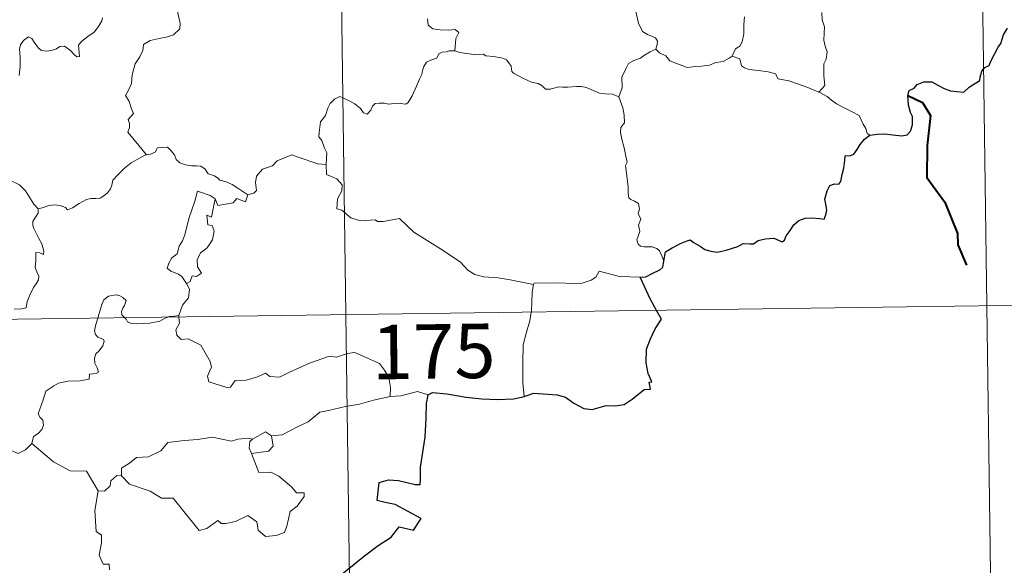
# Model space of a CAD drawing. Units: metres. Extents: x 592825 to 597321, y 4735602 to 4738634.
# Drawn here: x 593410 to 593545, y 4737629 to 4737705 of the extents above; entities that cross this region are included whole.
import ezdxf
from ezdxf.enums import TextEntityAlignment as Align

# ---------------------------------------------------------------- set-up
doc = ezdxf.new("R2010")
doc.units = ezdxf.units.M
doc.header["$MEASUREMENT"] = 0
doc.layers.add('Level 63', color=7, linetype='Continuous', lineweight=0)
doc.styles.add('Arial', font='ARIAL.TTF', dxfattribs={"height": 0.2})

msp = doc.modelspace()

# ---------------------------------------------------------------- linework, layer by layer
at = {"layer": 'Level 63', "linetype": 'Continuous', "lineweight": 0}
for points in [[(593451.49, 4737904.8, -0.74), (593454.82, 4737663.89, -0.74)], [(593540.6, 4737845.79, -0.74), (593543.09, 4737665.11, -0.74)], [(593429.94, 4737712.62, -0.74), (593430.12, 4737711.91, -0.74), (593430.71, 4737710.75, -0.74), (593431.47, 4737709.58, -0.74), (593431.95, 4737708.57, -0.74), (593432.04, 4737707.92, -0.74), (593431.72, 4737706.9, -0.74), (593431.48, 4737706.33, -0.74), (593431.72, 4737705.22, -0.74), (593432, 4737704.05, -0.74), (593431.95, 4737703.24, -0.74)], [(593497.48, 4737700.44, -0.74), (593497.67, 4737701.09, -0.74), (593497.73, 4737701.54, -0.74), (593497.45, 4737702.01, -0.74), (593496.37, 4737702.48, -0.74), (593495.66, 4737702.89, -0.74), (593495.11, 4737704.05, -0.74), (593494.59, 4737706.23, -0.74), (593494.27, 4737708.94, -0.74)], [(593409.8, 4737696.85, -0.74), (593409.96, 4737698.09, -0.74), (593409.97, 4737699.35, -0.74), (593409.88, 4737700.46, -0.74), (593410.01, 4737701.04, -0.74), (593410.4, 4737701.65, -0.74), (593411.09, 4737702.17, -0.74), (593411.55, 4737701.95, -0.74), (593411.88, 4737701.43, -0.74), (593412.47, 4737700.58, -0.74), (593412.91, 4737700.28, -0.74), (593413.63, 4737700.2, -0.74), (593414.42, 4737700.32, -0.74), (593414.95, 4737700.51, -0.74), (593415.4, 4737700.83, -0.74), (593416.08, 4737700.89, -0.74), (593416.88, 4737700.28, -0.74), (593417.36, 4737699.79, -0.74), (593417.78, 4737699.39, -0.74), (593418.11, 4737699.43, -0.74), (593418.01, 4737701, -0.74), (593418.4, 4737701.5, -0.74), (593419.28, 4737702.21, -0.74), (593420.15, 4737702.8, -0.74), (593420.74, 4737703.59, -0.74), (593421.22, 4737704.38, -0.74), (593421.29, 4737704.78, -0.74)], [(593466.07, 4737704.62, -0.74), (593466.14, 4737703.76, -0.74), (593466.81, 4737703.28, -0.74), (593467.8, 4737703.11, -0.74), (593468.94, 4737703.09, -0.74), (593469.86, 4737703.15, -0.74), (593470.36, 4737702.74, -0.74), (593469.97, 4737701.91, -0.74), (593469.84, 4737700.22, -0.74)], [(593509.69, 4737704.93, -0.74), (593509.6, 4737703.85, -0.74), (593509.61, 4737702.57, -0.74), (593509.4, 4737701.46, -0.74), (593509.08, 4737700.89, -0.74), (593508.46, 4737700.5, -0.74), (593507.99, 4737699.51, -0.74)], [(593519.95, 4737694.55, -0.74), (593520.79, 4737695.47, -0.74), (593520.64, 4737696.79, -0.74), (593520.62, 4737698.44, -0.74), (593520.96, 4737699.1, -0.74), (593521.08, 4737700.08, -0.74), (593520.81, 4737700.88, -0.74), (593520.64, 4737701.71, -0.74), (593520.74, 4737703.53, -0.74), (593520.4, 4737704.51, -0.74), (593520.37, 4737705.51, -0.74)], [(593431.95, 4737703.24, -0.74), (593431.07, 4737702.45, -0.74), (593430.23, 4737702.14, -0.74), (593429.09, 4737701.91, -0.74), (593427.86, 4737701.67, -0.74), (593426.93, 4737701.09, -0.74), (593426.84, 4737700.29, -0.74), (593426.42, 4737699.42, -0.74), (593425.8, 4737698.45, -0.74), (593425.39, 4737696.91, -0.74), (593425.3, 4737695.74, -0.74), (593424.9, 4737694.92, -0.74), (593424.44, 4737694.1, -0.74), (593424.96, 4737693.24, -0.74), (593425.3, 4737692.25, -0.74), (593425.55, 4737691.6, -0.74), (593424.81, 4737690.77, -0.74), (593425.01, 4737690.2, -0.74), (593425.01, 4737689.68, -0.74), (593424.79, 4737689.02, -0.74), (593425.66, 4737687.96, -0.74), (593427.36, 4737685.91, -0.74)], [(593497.48, 4737700.44, -0.74), (593496.7, 4737700.09, -0.74), (593495.94, 4737699.62, -0.74), (593495.4, 4737699.22, -0.74), (593494.46, 4737698.9, -0.74), (593493.74, 4737698.49, -0.74), (593493.39, 4737697.75, -0.74), (593492.83, 4737696.59, -0.74), (593492.84, 4737695.12, -0.74), (593492.4, 4737693.89, -0.74)], [(593507.99, 4737699.51, -0.74), (593507.58, 4737699.2, -0.74), (593506.79, 4737698.76, -0.74), (593505.78, 4737698.62, -0.74), (593504.87, 4737698.24, -0.74), (593503.77, 4737698.1, -0.74), (593503.02, 4737698.05, -0.74), (593501.83, 4737697.94, -0.74), (593500.27, 4737698.52, -0.74), (593499.41, 4737698.84, -0.74), (593498.86, 4737699.52, -0.74), (593498, 4737699.95, -0.74), (593497.48, 4737700.44, -0.74)], [(593469.84, 4737700.22, -0.74), (593469.72, 4737700.25, -0.74), (593469.04, 4737700.23, -0.74), (593468.64, 4737700.11, -0.74), (593468.08, 4737700.04, -0.74), (593467.62, 4737699.82, -0.74), (593467.35, 4737699.24, -0.74), (593466.52, 4737698.93, -0.74), (593465.91, 4737698.65, -0.74), (593465.57, 4737698.05, -0.74), (593465.36, 4737697.52, -0.74), (593465.28, 4737696.99, -0.74), (593464.97, 4737696.31, -0.74), (593464.56, 4737695.37, -0.74), (593463.95, 4737694.05, -0.74), (593463.37, 4737693.12, -0.74), (593463.07, 4737692.88, -0.74), (593462.31, 4737692.98, -0.74), (593461.77, 4737693.01, -0.74), (593460.73, 4737692.89, -0.74), (593460.09, 4737693.04, -0.74), (593459.39, 4737693.01, -0.74), (593458.84, 4737692.99, -0.74), (593458.49, 4737692.59, -0.74), (593458.25, 4737692.05, -0.74), (593457.75, 4737691.51, -0.74), (593457.26, 4737691.69, -0.74), (593456.84, 4737692.3, -0.74), (593456.04, 4737692.91, -0.74), (593455.25, 4737693.35, -0.74), (593454.41, 4737693.78, -0.74), (593453.96, 4737693.94, -0.74), (593453.24, 4737693.59, -0.74), (593452.67, 4737692.98, -0.74), (593452.34, 4737692.33, -0.74)], [(593492.4, 4737693.89, -0.74), (593491.52, 4737694.26, -0.74), (593490.54, 4737694.32, -0.74), (593489.73, 4737694.42, -0.74), (593488.86, 4737694.76, -0.74), (593487.94, 4737695.18, -0.74), (593487.21, 4737695.33, -0.74), (593486.56, 4737695.33, -0.74), (593485.4, 4737695.23, -0.74), (593484.65, 4737695.21, -0.74), (593484.08, 4737695.29, -0.74), (593483, 4737694.97, -0.74), (593482.32, 4737694.93, -0.74), (593481.84, 4737695.39, -0.74), (593481.31, 4737695.72, -0.74), (593480.37, 4737695.93, -0.74), (593479.17, 4737696.47, -0.74), (593477.89, 4737697.14, -0.74), (593477.65, 4737697.4, -0.74), (593477.57, 4737698.12, -0.74), (593477.27, 4737698.59, -0.74), (593476.92, 4737698.99, -0.74), (593476.45, 4737699.24, -0.74), (593475.13, 4737699.43, -0.74), (593474.07, 4737699.54, -0.74), (593473.73, 4737699.75, -0.74), (593472.72, 4737699.68, -0.74), (593471.79, 4737699.8, -0.74), (593470.51, 4737700, -0.74), (593469.84, 4737700.22, -0.74)], [(593519.95, 4737694.55, -0.74), (593518.42, 4737695.17, -0.74), (593517.01, 4737695.67, -0.74), (593515.82, 4737696.11, -0.74), (593514.35, 4737696.37, -0.74), (593513.98, 4737697.05, -0.74), (593512.98, 4737697.33, -0.74), (593511.66, 4737697.5, -0.74), (593510.34, 4737697.65, -0.74), (593509.69, 4737697.89, -0.74), (593509.31, 4737698.18, -0.74), (593509.09, 4737699.13, -0.74), (593507.99, 4737699.51, -0.74)], [(593412.44, 4737678.45, -0.74), (593411.83, 4737679.12, -0.74), (593410.67, 4737680.95, -0.74), (593409.86, 4737681.78, -0.74), (593408.34, 4737682.49, -0.74), (593406.61, 4737683.8, -0.74), (593404.92, 4737685.03, -0.74), (593402.64, 4737686.7, -0.74), (593400.56, 4737688.22, -0.74), (593398.41, 4737689.34, -0.74), (593397.41, 4737689.79, -0.74), (593396.4, 4737689.46, -0.74), (593395.41, 4737689.84, -0.74), (593394.28, 4737690.05, -0.74), (593394, 4737690.95, -0.74), (593393.89, 4737691.54, -0.74), (593392.76, 4737692.42, -0.74), (593390.84, 4737693.57, -0.74), (593389.13, 4737694.52, -0.74)], [(593498.6, 4737671.27, -0.74), (593498.32, 4737672.01, -0.74), (593498.01, 4737672.7, -0.74), (593497.62, 4737672.99, -0.74), (593497, 4737673.25, -0.74), (593495.9, 4737673.23, -0.74), (593495.4, 4737673.34, -0.74), (593495.05, 4737673.58, -0.74), (593494.86, 4737674.18, -0.74), (593495.3, 4737675.34, -0.74), (593495.09, 4737676.2, -0.74), (593495.43, 4737677.06, -0.74), (593495.05, 4737677.81, -0.74), (593495.27, 4737678.44, -0.74), (593495.11, 4737679.21, -0.74), (593494.55, 4737679.54, -0.74), (593494.04, 4737679.76, -0.74), (593493.76, 4737680, -0.74), (593493.67, 4737680.63, -0.74), (593493.71, 4737681.43, -0.74), (593493.56, 4737682.63, -0.74), (593493.33, 4737684.42, -0.74), (593493.53, 4737684.9, -0.74), (593493.36, 4737685.71, -0.74), (593493.16, 4737686.87, -0.74), (593492.82, 4737688.06, -0.74), (593492.64, 4737689, -0.74), (593492.67, 4737689.69, -0.74), (593493.18, 4737690.33, -0.74), (593493.14, 4737691.36, -0.74), (593492.96, 4737692.39, -0.74), (593492.4, 4737693.89, -0.74)], [(593526.97, 4737688.62, -0.74), (593526.59, 4737688.83, -0.74), (593526.44, 4737689.53, -0.74), (593526.06, 4737690.14, -0.74), (593525.76, 4737690.71, -0.74), (593525.5, 4737691.34, -0.74), (593524.46, 4737691.87, -0.74), (593523.51, 4737692.35, -0.74), (593522.38, 4737692.94, -0.74), (593521.67, 4737693.42, -0.74), (593521.1, 4737693.93, -0.74), (593519.98, 4737694.54, -0.74), (593519.95, 4737694.55, -0.74)], [(593452.34, 4737692.33, -0.74), (593452.02, 4737691.33, -0.74), (593451.68, 4737690.92, -0.74), (593451.33, 4737690.43, -0.74), (593451.15, 4737688.99, -0.74), (593451.09, 4737688.38, -0.74), (593451.48, 4737687.9, -0.74), (593451.86, 4737686.84, -0.74), (593452.18, 4737686.19, -0.74), (593452.16, 4737685.38, -0.74), (593452.11, 4737684.56, -0.74)], [(593427.36, 4737685.91, -0.74), (593427.9, 4737685.98, -0.74), (593428.54, 4737686.28, -0.74), (593428.88, 4737686.89, -0.74), (593429.6, 4737686.9, -0.74), (593430.24, 4737686.94, -0.74), (593430.72, 4737686.49, -0.74), (593431.2, 4737685.89, -0.74), (593431.46, 4737685.25, -0.74), (593431.93, 4737684.81, -0.74), (593432.73, 4737684.53, -0.74), (593433.55, 4737684.38, -0.74), (593434.24, 4737684.38, -0.74), (593434.84, 4737684.35, -0.74), (593435.42, 4737683.91, -0.74), (593435.86, 4737683.28, -0.74), (593436.7, 4737683.01, -0.74), (593437.19, 4737682.68, -0.74), (593437.46, 4737682.42, -0.74), (593438.33, 4737682.19, -0.74), (593439.17, 4737681.82, -0.74), (593440.07, 4737681.23, -0.74), (593441.3, 4737680.38, -0.74)], [(593412.44, 4737678.45, -0.74), (593413, 4737678.6, -0.74), (593413.89, 4737678.91, -0.74), (593414.64, 4737679, -0.74), (593415.46, 4737678.95, -0.74), (593416.2, 4737678.65, -0.74), (593416.49, 4737678.32, -0.74), (593417.14, 4737678.61, -0.74), (593418.09, 4737679.19, -0.74), (593419.11, 4737679.77, -0.74), (593419.68, 4737679.91, -0.74), (593420.38, 4737679.88, -0.74), (593420.96, 4737679.95, -0.74), (593421.48, 4737680.27, -0.74), (593421.98, 4737680.67, -0.74), (593422.41, 4737681.22, -0.74), (593422.58, 4737681.74, -0.74), (593422.72, 4737682.44, -0.74), (593423.39, 4737683.16, -0.74), (593424.33, 4737684.06, -0.74), (593425.25, 4737684.82, -0.74), (593426.39, 4737685.45, -0.74), (593427.2, 4737685.9, -0.74), (593427.36, 4737685.91, -0.74)], [(593452.11, 4737684.56, -0.74), (593450.93, 4737684.65, -0.74), (593448.26, 4737685.57, -0.74), (593447.38, 4737685.91, -0.74), (593445.37, 4737685.08, -0.74), (593444.71, 4737684.4, -0.74), (593443.35, 4737683.92, -0.74), (593442.52, 4737682.95, -0.74), (593442.38, 4737682.09, -0.74), (593442.5, 4737681, -0.74), (593442.13, 4737680.61, -0.74), (593441.3, 4737680.38, -0.74)], [(593480.66, 4737668.03, -0.74), (593477.46, 4737668.69, -0.74), (593475.78, 4737668.96, -0.74), (593473.79, 4737669.08, -0.74), (593472.55, 4737669.42, -0.74), (593471.6, 4737670.01, -0.74), (593470.61, 4737671.12, -0.74), (593468.2, 4737672.73, -0.74), (593464.16, 4737675.27, -0.74), (593462.21, 4737677.13, -0.74), (593459.93, 4737676.71, -0.74), (593459.15, 4737676.72, -0.74), (593458.85, 4737676.94, -0.74), (593456.84, 4737676.82, -0.74), (593455.5, 4737677.22, -0.74), (593454.24, 4737678.29, -0.74), (593453.57, 4737678.47, -0.74), (593453.68, 4737679.86, -0.74), (593454.27, 4737680.97, -0.74), (593454.28, 4737681.76, -0.74), (593453.55, 4737682.61, -0.74), (593452.14, 4737683.22, -0.74), (593452.11, 4737684.56, -0.74)], [(593436.8, 4737679.85, -0.74), (593436.14, 4737680.31, -0.74), (593434.4, 4737680.9, -0.74), (593434, 4737679.53, -0.74), (593433.17, 4737677.14, -0.74), (593432.63, 4737674.91, -0.74), (593432.33, 4737674.05, -0.74), (593431.85, 4737673.32, -0.74), (593431.58, 4737672.29, -0.74), (593430.83, 4737671.71, -0.74), (593430.44, 4737670.99, -0.74), (593430.18, 4737670.28, -0.74), (593430.72, 4737669.88, -0.74), (593431.75, 4737669.47, -0.74), (593432.24, 4737669.15, -0.74), (593432.85, 4737668.2, -0.74)], [(593441.3, 4737680.38, -0.74), (593440.99, 4737679.44, -0.74), (593439.78, 4737679.91, -0.74), (593439.3, 4737679.28, -0.74), (593437.2, 4737678.92, -0.74), (593436.8, 4737679.85, -0.74)], [(593436.8, 4737679.85, -0.74), (593436.29, 4737677.31, -0.74), (593435.67, 4737677.6, -0.74), (593435.79, 4737676.25, -0.74), (593436.38, 4737676.18, -0.74), (593436.67, 4737675.43, -0.74), (593436.44, 4737674.18, -0.74), (593435.69, 4737673.1, -0.74), (593434.78, 4737672.39, -0.74), (593434.34, 4737671.45, -0.74), (593434.37, 4737670.46, -0.74), (593434.91, 4737669.59, -0.74), (593434.26, 4737669.13, -0.74), (593433.63, 4737669.23, -0.74), (593433.36, 4737668.44, -0.74), (593432.85, 4737668.2, -0.74)], [(593409.14, 4737664.67, -0.74), (593410.17, 4737664.69, -0.74), (593410.8, 4737664.83, -0.74), (593410.91, 4737665.71, -0.74), (593411.3, 4737666.58, -0.74), (593411.78, 4737667.64, -0.74), (593412.18, 4737668.15, -0.74), (593412.49, 4737668.69, -0.74), (593412.54, 4737669.18, -0.74), (593412.27, 4737669.79, -0.74), (593412.03, 4737670.38, -0.74), (593412.1, 4737671.36, -0.74), (593412.09, 4737672.45, -0.74), (593412.65, 4737672.39, -0.74), (593413.18, 4737672.17, -0.74), (593413.2, 4737672.62, -0.74), (593412.96, 4737673.63, -0.74), (593412.52, 4737674.39, -0.74), (593411.8, 4737675.84, -0.74), (593411.7, 4737676.25, -0.74), (593411.7, 4737676.73, -0.74), (593411.96, 4737677.17, -0.74), (593412.45, 4737677.86, -0.74), (593412.44, 4737678.45, -0.74)], [(593495.32, 4737669.05, -0.74), (593492.5, 4737669.14, -0.74), (593489.68, 4737669.89, -0.74), (593489.22, 4737669.06, -0.74), (593488.61, 4737668.63, -0.74), (593487.36, 4737668.24, -0.74), (593486.13, 4737668.17, -0.74), (593484.03, 4737668.28, -0.74), (593480.74, 4737668.21, -0.74), (593480.66, 4737668.03, -0.74)], [(593432.85, 4737668.2, -0.74), (593433.28, 4737667.4, -0.74), (593433.15, 4737666.22, -0.74), (593432.3, 4737665.22, -0.74), (593431.79, 4737663.77, -0.74)], [(593480.66, 4737668.03, -0.74), (593480.47, 4737666.97, -0.74), (593480.43, 4737665.63, -0.74), (593480.36, 4737664.35, -0.74), (593480.35, 4737664.24, -0.74)], [(593424.36, 4737663.47, -0.74), (593423.97, 4737663.85, -0.74), (593423.89, 4737664.32, -0.74), (593424.08, 4737664.81, -0.74), (593424.32, 4737665.15, -0.74), (593424.54, 4737665.84, -0.74), (593424.1, 4737666.25, -0.74), (593423.68, 4737666.5, -0.74), (593423.17, 4737666.62, -0.74), (593422.13, 4737666.45, -0.74), (593421.46, 4737665.93, -0.74), (593421.21, 4737665.28, -0.74), (593420.8, 4737663.93, -0.74), (593420.64, 4737663.42, -0.74)], [(593101.73, 4737659.01, -0.74), (593631.37, 4737666.33, -0.74)], [(593454.82, 4737663.89, -0.74), (593458.99, 4737362.76, -0.74)], [(593480.35, 4737664.24, -0.74), (593480.15, 4737663.02, -0.74), (593479.68, 4737661.49, -0.74), (593479.25, 4737659.75, -0.74), (593479.16, 4737657.23, -0.74), (593479.19, 4737654.49, -0.74), (593479.37, 4737652.62, -0.74)], [(593543.09, 4737665.11, -0.74), (593544.76, 4737544.65, -0.74)], [(593420.64, 4737663.42, -0.74), (593420.36, 4737662.55, -0.74), (593420.2, 4737661.68, -0.74), (593420.34, 4737661.18, -0.74), (593420.66, 4737660.79, -0.74), (593421.41, 4737660.49, -0.74), (593421.53, 4737660.24, -0.74), (593421.34, 4737659.6, -0.74), (593420.83, 4737658.91, -0.74), (593420.36, 4737658.5, -0.74), (593420.17, 4737657.89, -0.74), (593420.26, 4737657.19, -0.74), (593420.56, 4737656.57, -0.74), (593420.74, 4737655.98, -0.74), (593420.41, 4737655.81, -0.74), (593419.52, 4737655.68, -0.74), (593419.46, 4737655, -0.74), (593418.16, 4737654.79, -0.74), (593416.52, 4737654.71, -0.74), (593415.22, 4737654.45, -0.74), (593414.58, 4737654.11, -0.74), (593413.51, 4737653.37, -0.74), (593413.13, 4737652.18, -0.74), (593412.45, 4737650.23, -0.74), (593412.69, 4737649.75, -0.74), (593413.06, 4737649.37, -0.74), (593413.18, 4737648.68, -0.74), (593412.94, 4737648.06, -0.74), (593412.44, 4737647.53, -0.74), (593411.78, 4737647.13, -0.74), (593411.55, 4737646.14, -0.74)], [(593430.28, 4737663.55, -0.74), (593429.92, 4737663.41, -0.74), (593429.18, 4737663.01, -0.74), (593427.75, 4737662.71, -0.74), (593426.1, 4737662.65, -0.74), (593425.24, 4737662.66, -0.74), (593424.76, 4737662.9, -0.74), (593424.56, 4737663.28, -0.74), (593424.36, 4737663.47, -0.74)], [(593431.79, 4737663.77, -0.74), (593431.22, 4737663.67, -0.74), (593430.49, 4737663.63, -0.74), (593430.28, 4737663.55, -0.74)], [(593431.81, 4737663.57, -0.74), (593431.91, 4737662.73, -0.74), (593431.38, 4737661.8, -0.74), (593431.53, 4737661.06, -0.74)], [(593431.79, 4737663.77, -0.74), (593431.81, 4737663.57, -0.74)], [(593431.53, 4737661.06, -0.74), (593432.15, 4737660.49, -0.74), (593433.07, 4737660.55, -0.74), (593434.83, 4737659.67, -0.74), (593436.13, 4737657.44, -0.74), (593436.29, 4737656.67, -0.74), (593436.04, 4737656.06, -0.74), (593435.74, 4737655.4, -0.74), (593435.94, 4737654.63, -0.74), (593438.41, 4737653.87, -0.74), (593438.94, 4737653.89, -0.74), (593439.55, 4737654.83, -0.74), (593441.07, 4737654.89, -0.74), (593442.63, 4737655.32, -0.74), (593443.74, 4737655.84, -0.74), (593444.36, 4737655.37, -0.74), (593445.67, 4737655.3, -0.74), (593446.94, 4737655.92, -0.74), (593449.78, 4737657.2, -0.74), (593452.57, 4737658.17, -0.74), (593453.52, 4737658.02, -0.74), (593454.97, 4737658.56, -0.74), (593456.04, 4737658.66, -0.74), (593457.37, 4737658.09, -0.74), (593459.44, 4737657.15, -0.74), (593460.13, 4737656.26, -0.74), (593460.74, 4737655.23, -0.74), (593460.96, 4737653.86, -0.74), (593460.9, 4737652.61, -0.74)], [(593466.14, 4737652.85, -0.74), (593464.67, 4737653.31, -0.74), (593462.38, 4737652.69, -0.74), (593460.9, 4737652.61, -0.74)], [(593460.9, 4737652.61, -0.74), (593458.62, 4737652.12, -0.74), (593456.71, 4737651.57, -0.74), (593454.78, 4737651.25, -0.74), (593452.41, 4737650.67, -0.74), (593451.21, 4737650.47, -0.74), (593449.62, 4737649.14, -0.74), (593448.16, 4737648.45, -0.74), (593446.03, 4737647.36, -0.74), (593444.58, 4737647.22, -0.74)], [(593411.55, 4737646.14, -0.74), (593410.68, 4737645.28, -0.74), (593409.67, 4737644.79, -0.74), (593405.7, 4737646.49, -0.74), (593405.2, 4737647.49, -0.74), (593404.33, 4737647.72, -0.74), (593403.45, 4737648.77, -0.74), (593403.28, 4737649.73, -0.74)], [(593441.96, 4737646.73, -0.74), (593443.76, 4737647.77, -0.74), (593444.58, 4737647.22, -0.74)], [(593423.9, 4737641.7, -0.74), (593423.92, 4737642.77, -0.74), (593425.01, 4737643.43, -0.74), (593425.98, 4737644.2, -0.74), (593427.62, 4737644.29, -0.74), (593429.34, 4737645.14, -0.74), (593430.31, 4737646.3, -0.74), (593432.55, 4737646.57, -0.74), (593434.42, 4737646.71, -0.74), (593436.4, 4737647.03, -0.74)], [(593436.4, 4737647.03, -0.74), (593439.06, 4737646.49, -0.74), (593439.93, 4737646.74, -0.74), (593441.4, 4737646.9, -0.74), (593441.96, 4737646.73, -0.74)], [(593441.96, 4737646.73, -0.74), (593441.59, 4737646.44, -0.74), (593441.49, 4737645.52, -0.74), (593441.81, 4737644.77, -0.74)], [(593444.58, 4737647.22, -0.74), (593444.82, 4737645.78, -0.74), (593444.15, 4737645.09, -0.74), (593441.81, 4737644.77, -0.74)], [(593420.69, 4737639.61, -0.74), (593419.09, 4737642.35, -0.74), (593416.82, 4737642.4, -0.74), (593414.56, 4737643.64, -0.74), (593411.55, 4737646.14, -0.74)], [(593441.81, 4737644.77, -0.74), (593442.84, 4737642.17, -0.74), (593444.46, 4737642.2, -0.74), (593445.58, 4737641.66, -0.74), (593447.38, 4737640.13, -0.74), (593448.02, 4737639.33, -0.74), (593449.08, 4737639.35, -0.74), (593449.05, 4737638.86, -0.74), (593448.1, 4737637.5, -0.74), (593447.14, 4737636.8, -0.74), (593446.67, 4737634.78, -0.74), (593446.34, 4737633.88, -0.74), (593445.2, 4737633.46, -0.74), (593443.75, 4737633.35, -0.74), (593442.73, 4737634.21, -0.74), (593442.54, 4737635.38, -0.74), (593441.32, 4737636.25, -0.74), (593439.6, 4737635.39, -0.74), (593438.28, 4737635.11, -0.74), (593437.66, 4737635.15, -0.74), (593437.18, 4737635.56, -0.74), (593435.65, 4737634.42, -0.74), (593434.62, 4737634.17, -0.74), (593433.71, 4737635.3, -0.74), (593432.68, 4737636.53, -0.74), (593431.01, 4737638.6, -0.74), (593429.43, 4737638.62, -0.74), (593427.88, 4737639.56, -0.74), (593425, 4737640.53, -0.74), (593423.9, 4737641.7, -0.74)], [(593423.26, 4737641.75, -0.74), (593422.46, 4737641, -0.74), (593422.37, 4737640.3, -0.74), (593421.58, 4737639.58, -0.74), (593420.69, 4737639.61, -0.74)], [(593423.9, 4737641.7, -0.74), (593423.26, 4737641.75, -0.74)], [(593420.69, 4737639.61, -0.74), (593420.24, 4737636.9, -0.74), (593420.41, 4737634.03, -0.74), (593421.16, 4737633.53, -0.74), (593421.17, 4737632.47, -0.74), (593420.84, 4737630.77, -0.74), (593421.4, 4737629.52, -0.74), (593422.22, 4737629.53, -0.74), (593422.28, 4737628.75, -0.74)]]:
    msp.add_polyline3d(points, dxfattribs=at)
at = {"layer": 'Level 63', "linetype": 'Continuous', "lineweight": 30}
for points in [[(593526.97, 4737688.62, -0.74), (593527.97, 4737688.73, -0.74), (593529.04, 4737688.78, -0.74), (593530.12, 4737688.64, -0.74), (593531.39, 4737688.54, -0.74), (593532.12, 4737688.65, -0.74), (593532.55, 4737689.16, -0.74), (593532.83, 4737690.05, -0.74), (593532.86, 4737691.17, -0.74), (593532.57, 4737691.74, -0.74), (593532.28, 4737692.74, -0.74), (593532.22, 4737694.09, -0.74), (593532.37, 4737694.78, -0.74), (593533.06, 4737695.1, -0.74), (593533.47, 4737695.58, -0.74), (593534.42, 4737695.94, -0.74), (593535.49, 4737695.95, -0.74), (593536.32, 4737695.52, -0.74), (593537.21, 4737695.05, -0.74), (593538.09, 4737694.73, -0.74), (593538.97, 4737694.64, -0.74), (593539.93, 4737694.52, -0.74), (593540.63, 4737695.23, -0.74), (593541.31, 4737695.66, -0.74), (593542.12, 4737696.13, -0.74), (593542.16, 4737696.62, -0.74), (593542.4, 4737697.44, -0.74), (593542.8, 4737697.94, -0.74), (593543.42, 4737698.23, -0.74), (593543.69, 4737698.88, -0.74), (593544.65, 4737700.72, -0.74), (593545.03, 4737701.23, -0.74), (593545.36, 4737702.43, -0.74), (593545.95, 4737703.34, -0.74)], [(593498.6, 4737671.27, -0.74), (593498.85, 4737672.54, -0.74), (593499.73, 4737673.09, -0.74), (593500.88, 4737673.71, -0.74), (593501.81, 4737674.06, -0.74), (593502.23, 4737674.18, -0.74), (593502.8, 4737673.78, -0.74), (593503.62, 4737673.32, -0.74), (593504.26, 4737672.87, -0.74), (593505.09, 4737672.63, -0.74), (593505.96, 4737672.51, -0.74), (593507.19, 4737672.77, -0.74), (593508.81, 4737673.29, -0.74), (593509.53, 4737673.7, -0.74), (593510.44, 4737673.66, -0.74), (593510.94, 4737673.65, -0.74), (593511.58, 4737674.09, -0.74), (593512.57, 4737674.34, -0.74), (593513.77, 4737674.42, -0.74), (593514.92, 4737673.94, -0.74), (593515.21, 4737674.15, -0.74), (593515.47, 4737674.73, -0.74), (593516.02, 4737675.49, -0.74), (593516.51, 4737676.28, -0.74), (593517.21, 4737676.86, -0.74), (593518.08, 4737677.18, -0.74), (593518.94, 4737677.25, -0.74), (593520.1, 4737677.15, -0.74), (593520.67, 4737677.06, -0.74), (593520.93, 4737677.64, -0.74), (593521.04, 4737678.33, -0.74), (593520.93, 4737679.09, -0.74), (593520.79, 4737679.8, -0.74), (593521.1, 4737680.93, -0.74), (593521.44, 4737681.66, -0.74), (593522.13, 4737681.91, -0.74), (593522.72, 4737681.86, -0.74), (593522.97, 4737682.23, -0.74), (593523.16, 4737683.2, -0.74), (593523.38, 4737684.06, -0.74), (593523.52, 4737685.17, -0.74), (593523.59, 4737685.75, -0.74), (593524.32, 4737685.83, -0.74), (593524.78, 4737686.01, -0.74), (593525.23, 4737686.62, -0.74), (593525.65, 4737687.31, -0.74), (593526.22, 4737688.06, -0.74), (593526.97, 4737688.62, -0.74)], [(593495.32, 4737669.05, -0.74), (593496.13, 4737669.11, -0.74), (593496.98, 4737669.57, -0.74), (593498.05, 4737670.07, -0.74), (593498.48, 4737670.43, -0.74), (593498.6, 4737671.27, -0.74)], [(593497.6, 4737664.48, -0.74), (593496.72, 4737666.06, -0.74), (593495.32, 4737669.05, -0.74)], [(593479.37, 4737652.62, -0.74), (593480.71, 4737653.1, -0.74), (593483.9, 4737652.85, -0.74), (593485.07, 4737652.54, -0.74), (593486.22, 4737651.72, -0.74), (593487.58, 4737650.97, -0.74), (593488.75, 4737650.81, -0.74), (593490.68, 4737651.4, -0.74), (593491.94, 4737651.32, -0.74), (593493.13, 4737651.53, -0.74), (593494.26, 4737652.26, -0.74), (593495.88, 4737653.59, -0.74), (593496.77, 4737653.61, -0.74), (593496.59, 4737654.58, -0.74), (593496.97, 4737654.66, -0.74), (593496.43, 4737655.78, -0.74), (593496.15, 4737657.27, -0.74), (593496.23, 4737659.15, -0.74), (593496.75, 4737660.56, -0.74), (593497.41, 4737661.95, -0.74), (593498.27, 4737663.29, -0.74), (593497.6, 4737664.48, -0.74)], [(593466.14, 4737652.85, -0.74), (593466.76, 4737653.15, -0.74), (593468.7, 4737653, -0.74), (593471.39, 4737652.53, -0.74), (593473.55, 4737652.3, -0.74), (593475.72, 4737652.19, -0.74), (593477.9, 4737652.28, -0.74), (593479.25, 4737652.57, -0.74), (593479.37, 4737652.62, -0.74)], [(593453.81, 4737627.78, -0.74), (593457.36, 4737630.66, -0.74), (593459.24, 4737632.12, -0.74), (593461.06, 4737633.26, -0.74), (593462.14, 4737634.65, -0.74), (593464.11, 4737634.22, -0.74), (593465.17, 4737635.82, -0.74), (593463.29, 4737636.84, -0.74), (593461.61, 4737637.74, -0.74), (593460.22, 4737638.04, -0.74), (593459.13, 4737638.29, -0.74), (593459.4, 4737640.77, -0.74), (593460.67, 4737641.13, -0.74), (593462.08, 4737641.03, -0.74), (593464.36, 4737640.52, -0.74), (593465.04, 4737640.48, -0.74), (593465.09, 4737641.19, -0.74), (593465.08, 4737642.89, -0.74), (593465.73, 4737647.04, -0.74), (593465.87, 4737649.65, -0.74), (593465.9, 4737651.64, -0.74), (593466.14, 4737652.85, -0.74)]]:
    msp.add_polyline3d(points, dxfattribs=at)
at = {"layer": 'Level 63', "linetype": 'Continuous', "lineweight": 40}
msp.add_polyline3d([(593532.22, 4737694.09, -0.74), (593534.22, 4737693.1, -0.74), (593535.31, 4737691.33, -0.74), (593534.85, 4737687.21, -0.74), (593534.81, 4737682.8, -0.74), (593537.3, 4737679.37, -0.74), (593539.04, 4737675.09, -0.74), (593539.07, 4737673.51, -0.74), (593540.27, 4737670.69, -0.74)], dxfattribs=at)

# ---------------------------------------------------------------- texts
at = {"layer": 'Level 63', "linetype": 'Continuous', "lineweight": 13, "style": 'Arial'}
msp.add_text('175', height=7.5, rotation=0.7931, dxfattribs=at).set_placement((593466.89, 4737658.83, -0.74), align=Align.MIDDLE_CENTER)

doc.saveas('drawing.dxf')
